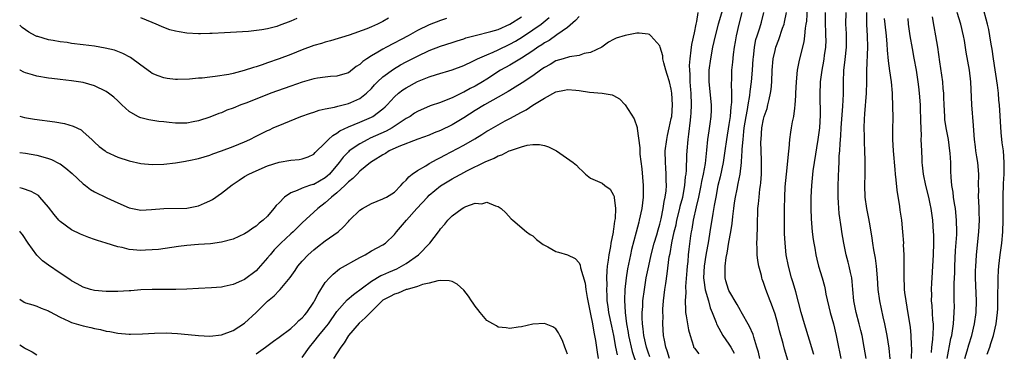
# Model space of a CAD drawing. Units: inches. Extents: x 2562000 to 2565000, y 1551000 to 1554000.
# Drawn here: x 2562000 to 2562171, y 1551252 to 1551310 of the extents above; entities that cross this region are included whole.
import ezdxf

# ---------------------------------------------------------------- set-up
doc = ezdxf.new("R2010")
doc.units = ezdxf.units.IN
doc.header["$MEASUREMENT"] = 0
doc.layers.add('LD25621551_2ft', color=253, linetype='Continuous')

msp = doc.modelspace()

# ---------------------------------------------------------------- linework, layer by layer
at = {"layer": 'LD25621551_2ft'}
for points, elevation in [([(2562137.72, 1551251.72), (2562137, 1551254.17), (2562136.1, 1551257), (2562135.52, 1551259), (2562134.58, 1551262.58), (2562134.13, 1551264.13), (2562133.86, 1551265), (2562133.31, 1551267), (2562132.91, 1551269), (2562132.73, 1551271), (2562132.66, 1551272.66), (2562132.64, 1551275), (2562132.65, 1551277), (2562132.7, 1551279), (2562132.78, 1551280.78), (2562132.96, 1551283), (2562133.21, 1551285.21), (2562133.37, 1551287), (2562133.43, 1551287.43), (2562133.55, 1551289), (2562133.74, 1551290.26), (2562133.87, 1551291), (2562134.05, 1551292.05), (2562134.25, 1551293), (2562134.41, 1551294.41), (2562134.51, 1551295), (2562134.58, 1551296.58), (2562134.62, 1551297), (2562134.69, 1551299), (2562134.89, 1551301), (2562135.24, 1551302.76), (2562136.04, 1551305.96), (2562136.18, 1551307), (2562136.29, 1551308.29), (2562136.42, 1551309), (2562136.49, 1551309.51), (2562136.67, 1551313)], 7232), ([(2562167.78, 1551251.78), (2562168.23, 1551253), (2562168.41, 1551253.59), (2562168.88, 1551255), (2562169.33, 1551257), (2562169.57, 1551259), (2562169.61, 1551259.61), (2562169.65, 1551261), (2562169.62, 1551262.38), (2562169.68, 1551263.68), (2562169.67, 1551265), (2562169.74, 1551266.26), (2562169.8, 1551267), (2562170.05, 1551269), (2562170.31, 1551271), (2562170.5, 1551273), (2562170.58, 1551275), (2562170.55, 1551279), (2562170.62, 1551281.38), (2562170.72, 1551283), (2562170.76, 1551284.76), (2562170.75, 1551285), (2562170.59, 1551287), (2562170.41, 1551288.41), (2562170.23, 1551290.23), (2562169.91, 1551295), (2562169.83, 1551295.83), (2562169.74, 1551297), (2562169.56, 1551298.44), (2562168.88, 1551303), (2562168.64, 1551304.64), (2562168.5, 1551305.5), (2562168.27, 1551307), (2562168.07, 1551308.07), (2562167.86, 1551309), (2562167, 1551312.25)], 7248), ([(2562112.7, 1551251), (2562112.31, 1551252.31), (2562112.07, 1551253), (2562111.8, 1551254.2), (2562111.68, 1551255), (2562111.52, 1551257), (2562111.57, 1551258.43), (2562111.54, 1551259), (2562111.56, 1551259.56), (2562111.66, 1551261), (2562111.88, 1551263), (2562112.03, 1551264.03), (2562112.31, 1551265.69), (2562112.66, 1551268.66), (2562112.78, 1551269.22), (2562113.08, 1551271.08), (2562113.52, 1551273), (2562113.82, 1551274.18), (2562113.99, 1551275), (2562114.49, 1551277), (2562114.57, 1551277.43), (2562114.98, 1551279), (2562115.36, 1551281), (2562115.49, 1551282.51), (2562115.58, 1551283), (2562115.65, 1551283.65), (2562115.71, 1551286.29), (2562115.76, 1551287), (2562115.93, 1551289), (2562116.07, 1551289.93), (2562116.33, 1551292.33), (2562116.42, 1551293), (2562116.46, 1551293.54), (2562116.51, 1551295), (2562116.44, 1551297), (2562116.39, 1551297.61), (2562116.3, 1551299), (2562116.28, 1551300.28), (2562116.2, 1551301), (2562116.18, 1551301.82), (2562116.25, 1551303), (2562116.46, 1551304.46), (2562116.55, 1551305.45), (2562117, 1551307.5), (2562117.31, 1551309), (2562117.44, 1551309.44), (2562117.68, 1551311)], 7222), ([(2562122.04, 1551312.04), (2562121.15, 1551309), (2562120.6, 1551307), (2562120.16, 1551305), (2562119.79, 1551303), (2562119.54, 1551301), (2562119.52, 1551299), (2562119.93, 1551295), (2562119.9, 1551294.1), (2562119.88, 1551293), (2562119.71, 1551291.71), (2562119.51, 1551290.49), (2562119.31, 1551289), (2562119.12, 1551287.12), (2562118.85, 1551284.85), (2562118.54, 1551283), (2562118.27, 1551281.73), (2562118.15, 1551281), (2562117.72, 1551279), (2562117.32, 1551277.32), (2562116.8, 1551275), (2562116.54, 1551273.46), (2562116.43, 1551273), (2562116.31, 1551272.31), (2562116.04, 1551269.96), (2562115.94, 1551269), (2562115.85, 1551267.85), (2562115.75, 1551267), (2562115.71, 1551266.29), (2562115.49, 1551263.49), (2562115.54, 1551262.46), (2562115.43, 1551261), (2562115.44, 1551259.44), (2562115.49, 1551259), (2562115.61, 1551258.39), (2562115.8, 1551257), (2562115.98, 1551255.98), (2562116.26, 1551255), (2562116.83, 1551253.17), (2562116.87, 1551253), (2562117, 1551252.78), (2562117.8, 1551251.8)], 7224), ([(2562125.24, 1551311), (2562124.69, 1551309), (2562124.25, 1551307), (2562124.08, 1551305.92), (2562123.92, 1551305), (2562123.75, 1551303.75), (2562123.62, 1551302.38), (2562123.47, 1551301), (2562123.43, 1551299.43), (2562123.37, 1551298.63), (2562123.44, 1551297), (2562123.45, 1551295.45), (2562123.4, 1551295), (2562123.34, 1551294.66), (2562123.21, 1551293), (2562123, 1551291.6), (2562122.57, 1551289), (2562122.3, 1551287), (2562122, 1551285), (2562121.47, 1551282.53), (2562121.1, 1551281), (2562120.7, 1551279), (2562120.46, 1551277.54), (2562120.18, 1551276.18), (2562119.67, 1551273), (2562119.44, 1551271.44), (2562119, 1551268.93), (2562118.69, 1551267), (2562118.61, 1551265), (2562118.62, 1551264.62), (2562118.9, 1551262.9), (2562119.47, 1551261), (2562119.77, 1551259.77), (2562120.09, 1551259), (2562120.77, 1551257.23), (2562120.85, 1551257), (2562120.89, 1551256.89), (2562121.61, 1551255.61), (2562121.97, 1551255), (2562123, 1551253.52), (2562123.31, 1551253), (2562123.92, 1551251.92)], 7226), ([(2562128.37, 1551251), (2562128.13, 1551252.13), (2562127.86, 1551253), (2562127.31, 1551254.69), (2562127.18, 1551255.18), (2562126.58, 1551256.58), (2562125.13, 1551259.12), (2562125, 1551259.31), (2562124.4, 1551260.4), (2562123, 1551262.79), (2562122.9, 1551263), (2562122.49, 1551264.49), (2562122.32, 1551265), (2562122.34, 1551265.66), (2562122.32, 1551267), (2562122.52, 1551268.52), (2562122.7, 1551269.3), (2562123, 1551271.21), (2562123.34, 1551273), (2562123.57, 1551274.43), (2562123.66, 1551275.66), (2562123.83, 1551277), (2562123.99, 1551278.01), (2562124.12, 1551279), (2562124.4, 1551280.4), (2562124.62, 1551281.38), (2562124.92, 1551283), (2562125.17, 1551285), (2562125.17, 1551285.17), (2562125.31, 1551287), (2562125.32, 1551287.32), (2562125.44, 1551289), (2562125.61, 1551290.39), (2562125.66, 1551291), (2562125.97, 1551293), (2562126.21, 1551294.21), (2562126.34, 1551295), (2562126.64, 1551296.64), (2562126.7, 1551297.3), (2562126.94, 1551299), (2562127.09, 1551301), (2562127.2, 1551303), (2562127.24, 1551303.24), (2562127.43, 1551305), (2562127.69, 1551306.31), (2562127.9, 1551307), (2562128.36, 1551308.36), (2562128.65, 1551309.35), (2562129.08, 1551311)], 7228), ([(2562133.72, 1551249), (2562132.62, 1551252.62), (2562132.38, 1551253.62), (2562131.79, 1551255.79), (2562131.49, 1551257), (2562131, 1551258.68), (2562130.41, 1551260.41), (2562130.16, 1551261), (2562129.39, 1551263), (2562129, 1551264.16), (2562128.76, 1551264.76), (2562128.69, 1551265), (2562128.62, 1551265.38), (2562128.19, 1551267), (2562128.02, 1551268.02), (2562127.91, 1551269), (2562127.89, 1551270.11), (2562127.85, 1551271), (2562127.87, 1551271.87), (2562127.97, 1551274.03), (2562128.03, 1551277), (2562128.14, 1551277.86), (2562128.22, 1551279), (2562128.38, 1551280.38), (2562128.48, 1551281), (2562128.54, 1551281.46), (2562128.65, 1551283), (2562128.64, 1551284.64), (2562128.66, 1551285.34), (2562128.59, 1551287), (2562128.56, 1551288.56), (2562128.57, 1551289), (2562128.72, 1551291), (2562129, 1551292.53), (2562129.12, 1551293), (2562129.61, 1551294.39), (2562129.76, 1551295), (2562129.95, 1551295.95), (2562130.23, 1551297), (2562130.33, 1551297.67), (2562130.42, 1551299), (2562130.5, 1551301), (2562130.69, 1551303), (2562131, 1551304.41), (2562131.16, 1551305), (2562131.68, 1551306.32), (2562132.3, 1551308.3), (2562132.55, 1551309), (2562132.64, 1551309.36), (2562133, 1551311)], 7230), ([(2562139.66, 1551311), (2562139.68, 1551309), (2562139.72, 1551307.72), (2562139.77, 1551307), (2562139.79, 1551306.21), (2562139.75, 1551305), (2562139.54, 1551303.54), (2562139.48, 1551303), (2562139.42, 1551302.58), (2562139.1, 1551301), (2562138.83, 1551299), (2562138.76, 1551296.76), (2562138.8, 1551293.2), (2562138.68, 1551291), (2562138.4, 1551289), (2562137.76, 1551285), (2562137.55, 1551283.55), (2562137.29, 1551281), (2562137.2, 1551279), (2562137.19, 1551277), (2562137.25, 1551275.25), (2562137.45, 1551273), (2562137.62, 1551271.62), (2562137.71, 1551271), (2562137.87, 1551270.13), (2562138.06, 1551269), (2562138.23, 1551268.23), (2562138.55, 1551267), (2562139.15, 1551265), (2562139.55, 1551263.55), (2562139.68, 1551263), (2562139.82, 1551262.18), (2562140.54, 1551259), (2562141.13, 1551257), (2562141.61, 1551255), (2562141.98, 1551253), (2562142.16, 1551252.16), (2562142.38, 1551251)], 7234), ([(2562146.8, 1551251), (2562146.47, 1551253), (2562146.09, 1551255), (2562145.89, 1551255.89), (2562145.6, 1551257), (2562145.05, 1551259), (2562144.73, 1551260.73), (2562144.68, 1551261), (2562144.51, 1551263), (2562144.38, 1551264.38), (2562144.29, 1551265), (2562144.06, 1551265.94), (2562143.85, 1551267), (2562143.69, 1551267.69), (2562143.34, 1551269), (2562142.91, 1551271), (2562142.57, 1551273), (2562142.52, 1551273.48), (2562142.14, 1551276.14), (2562141.99, 1551277.99), (2562141.94, 1551279), (2562141.92, 1551281), (2562142.04, 1551284.04), (2562142.11, 1551285), (2562142.14, 1551286.14), (2562142.22, 1551287), (2562142.27, 1551288.27), (2562142.4, 1551289.6), (2562142.49, 1551291), (2562142.77, 1551294.77), (2562142.84, 1551296.84), (2562142.85, 1551299), (2562142.94, 1551300.94), (2562143.16, 1551302.84), (2562143.36, 1551305), (2562143.36, 1551307.36), (2562143.3, 1551309), (2562143.33, 1551311)], 7236), ([(2562150.95, 1551250.95), (2562150.78, 1551252.78), (2562150.43, 1551255), (2562150.04, 1551257), (2562149.76, 1551258.24), (2562149.16, 1551261), (2562148.89, 1551263), (2562148.76, 1551265), (2562148.58, 1551267), (2562148.39, 1551268.39), (2562148.14, 1551269.86), (2562147.97, 1551271), (2562147.86, 1551271.86), (2562147.67, 1551273), (2562147.36, 1551274.64), (2562147.27, 1551275.27), (2562146.9, 1551277), (2562146.64, 1551279), (2562146.59, 1551281), (2562146.64, 1551283), (2562146.64, 1551285.36), (2562146.59, 1551287), (2562146.52, 1551288.52), (2562146.5, 1551289.5), (2562146.46, 1551291), (2562146.5, 1551292.5), (2562146.58, 1551293.42), (2562146.86, 1551297), (2562146.92, 1551299), (2562146.94, 1551300.94), (2562147.07, 1551305), (2562147.05, 1551306.95), (2562146.94, 1551308.94), (2562146.91, 1551311)], 7238), ([(2562163.93, 1551251), (2562164.33, 1551252.33), (2562164.62, 1551253.38), (2562165.1, 1551255), (2562165.58, 1551257), (2562165.85, 1551259), (2562165.91, 1551261), (2562165.77, 1551265), (2562165.77, 1551266.23), (2562165.79, 1551267), (2562165.86, 1551267.86), (2562165.92, 1551269), (2562166.35, 1551273), (2562166.43, 1551275), (2562166.41, 1551276.41), (2562166.37, 1551277), (2562166.34, 1551278.34), (2562166.29, 1551279), (2562166.31, 1551280.31), (2562166.3, 1551281), (2562166.31, 1551283), (2562166.14, 1551285), (2562165.99, 1551285.99), (2562165.82, 1551287), (2562165.74, 1551287.74), (2562165.57, 1551289), (2562165.45, 1551290.56), (2562165.4, 1551291.4), (2562165.11, 1551295), (2562164.94, 1551299), (2562164.7, 1551301), (2562164.15, 1551304.15), (2562163.85, 1551306.15), (2562163.69, 1551307), (2562163.2, 1551309), (2562162.57, 1551311)], 7246), ([(2562097, 1551310.34), (2562096.39, 1551309.61), (2562095, 1551308.43), (2562093.16, 1551307.16), (2562091.81, 1551306.19), (2562091, 1551305.75), (2562090.56, 1551305.44), (2562089.88, 1551305), (2562089, 1551304.38), (2562087, 1551303.07), (2562085, 1551301.89), (2562083.41, 1551301), (2562081, 1551299.45), (2562080.27, 1551299), (2562079, 1551298.27), (2562078.14, 1551297.86), (2562077, 1551297.22), (2562076.84, 1551297.16), (2562075, 1551296.24), (2562073.67, 1551295.67), (2562073, 1551295.42), (2562071.19, 1551294.81), (2562069, 1551293.86), (2562068.47, 1551293.53), (2562067.7, 1551293), (2562067, 1551292.61), (2562064.58, 1551291), (2562063.56, 1551290.44), (2562060.8, 1551289.2), (2562060.39, 1551289), (2562059, 1551288.26), (2562057.15, 1551287), (2562057, 1551286.87), (2562056.07, 1551285.93), (2562055.38, 1551285), (2562053.7, 1551283), (2562053.35, 1551282.65), (2562053, 1551282.35), (2562051, 1551281.21), (2562050.83, 1551281.17), (2562050.28, 1551281), (2562049, 1551280.57), (2562048.14, 1551280.14), (2562047, 1551279.75), (2562045.93, 1551279), (2562045, 1551278.02), (2562044.48, 1551277.52), (2562044.09, 1551277), (2562043, 1551275.72), (2562042.25, 1551275), (2562041.54, 1551274.46), (2562041, 1551273.95), (2562040.41, 1551273.59), (2562039.59, 1551273), (2562039, 1551272.62), (2562037, 1551271.7), (2562035, 1551271.16), (2562033.09, 1551270.91), (2562031, 1551270.77), (2562029, 1551270.6), (2562027.56, 1551270.44), (2562024.06, 1551269.94), (2562023, 1551269.83), (2562021.8, 1551269.8), (2562021, 1551269.74), (2562019, 1551269.91), (2562017.77, 1551270.23), (2562017, 1551270.37), (2562015, 1551271.01), (2562013.47, 1551271.47), (2562013, 1551271.65), (2562011.98, 1551271.98), (2562010.55, 1551272.55), (2562009, 1551273.32), (2562007, 1551274.77), (2562006.78, 1551275), (2562005.97, 1551275.97), (2562005, 1551277.28), (2562003.52, 1551279), (2562003.26, 1551279.26), (2562002, 1551280), (2562000.51, 1551280.51), (2562000, 1551280.62)], 7222), ([(2562000, 1551293.04), (2562000.83, 1551292.83), (2562002.54, 1551292.54), (2562006.08, 1551292.08), (2562007.76, 1551291.76), (2562009.29, 1551291.29), (2562010.64, 1551290.64), (2562011, 1551290.35), (2562012.53, 1551289), (2562012.77, 1551288.77), (2562013, 1551288.53), (2562013.78, 1551287.78), (2562014.8, 1551287), (2562015, 1551286.86), (2562017, 1551285.93), (2562019, 1551285.27), (2562021, 1551284.82), (2562023, 1551284.63), (2562025, 1551284.7), (2562027, 1551284.95), (2562028.75, 1551285.25), (2562029, 1551285.28), (2562029.33, 1551285.33), (2562031, 1551285.68), (2562032, 1551286), (2562033, 1551286.26), (2562033.52, 1551286.48), (2562035, 1551287), (2562037, 1551287.77), (2562039, 1551288.61), (2562039.89, 1551289), (2562041, 1551289.58), (2562043, 1551290.56), (2562043.31, 1551290.69), (2562043.97, 1551291), (2562045.78, 1551291.78), (2562048.77, 1551293), (2562050.43, 1551293.57), (2562051, 1551293.75), (2562051.92, 1551294.08), (2562053, 1551294.3), (2562054.61, 1551294.61), (2562055.2, 1551294.8), (2562057, 1551295.22), (2562057.43, 1551295.43), (2562059, 1551296.12), (2562060.12, 1551297), (2562061, 1551297.86), (2562061.54, 1551298.46), (2562062.08, 1551299), (2562063, 1551299.85), (2562064.82, 1551301.18), (2562066.07, 1551301.93), (2562067, 1551302.44), (2562069, 1551303.47), (2562071, 1551304.4), (2562073, 1551305.17), (2562075, 1551305.81), (2562075.89, 1551306.11), (2562077, 1551306.45), (2562077.4, 1551306.6), (2562079, 1551307.05), (2562081.7, 1551307.7), (2562083, 1551308.09), (2562085, 1551308.97), (2562087, 1551310.27)], 7226), ([(2562000, 1551286.73), (2562001, 1551286.61), (2562003, 1551286.28), (2562004.04, 1551285.96), (2562005, 1551285.71), (2562005.51, 1551285.51), (2562006.84, 1551284.84), (2562007, 1551284.75), (2562008.02, 1551284.02), (2562009.11, 1551283.11), (2562011, 1551281.3), (2562011.42, 1551281), (2562012.3, 1551280.3), (2562013, 1551279.91), (2562015.14, 1551278.86), (2562017, 1551277.98), (2562019, 1551277.14), (2562021, 1551276.75), (2562022.83, 1551276.83), (2562024.97, 1551277.03), (2562029, 1551277.1), (2562031, 1551277.49), (2562032.07, 1551277.93), (2562033, 1551278.37), (2562033.41, 1551278.59), (2562035, 1551279.71), (2562036.86, 1551281.14), (2562038.05, 1551281.95), (2562039, 1551282.57), (2562039.72, 1551283), (2562041, 1551283.58), (2562043, 1551284.4), (2562045, 1551285.05), (2562047, 1551285.4), (2562048.49, 1551285.51), (2562049, 1551285.62), (2562050.04, 1551285.96), (2562051, 1551286.44), (2562051.27, 1551286.73), (2562053, 1551288.41), (2562053.54, 1551289), (2562054.29, 1551289.71), (2562055, 1551290.09), (2562055.51, 1551290.49), (2562057, 1551291.18), (2562059, 1551291.99), (2562061, 1551292.86), (2562061.25, 1551293), (2562063, 1551294.33), (2562063.36, 1551294.64), (2562063.71, 1551295), (2562065, 1551296.39), (2562065.68, 1551297), (2562066.42, 1551297.58), (2562067, 1551297.97), (2562069, 1551299.08), (2562071, 1551299.87), (2562072.29, 1551300.28), (2562075, 1551301.08), (2562077, 1551301.83), (2562078.58, 1551302.58), (2562079.4, 1551303), (2562081, 1551303.69), (2562082.14, 1551304.14), (2562083, 1551304.53), (2562085, 1551305.5), (2562085.96, 1551306.04), (2562087.2, 1551306.8), (2562089, 1551308.01), (2562090.41, 1551309), (2562091.83, 1551310.17)], 7224), ([(2562063.94, 1551310.06), (2562063, 1551309.48), (2562062.04, 1551309), (2562061, 1551308.53), (2562060.21, 1551308.21), (2562057.11, 1551307.11), (2562053.88, 1551306.13), (2562053, 1551305.89), (2562052.33, 1551305.67), (2562051, 1551305.27), (2562049, 1551304.54), (2562047, 1551303.74), (2562045, 1551302.96), (2562043, 1551302.27), (2562042.03, 1551301.97), (2562041, 1551301.6), (2562040.52, 1551301.48), (2562038.94, 1551300.94), (2562037, 1551300.43), (2562036.27, 1551300.27), (2562033.9, 1551299.9), (2562033, 1551299.82), (2562031.64, 1551299.64), (2562031, 1551299.61), (2562029.44, 1551299.44), (2562027.37, 1551299.37), (2562027, 1551299.38), (2562025.56, 1551299.56), (2562025, 1551299.66), (2562024.01, 1551300.01), (2562023, 1551300.46), (2562022.67, 1551300.67), (2562021, 1551301.87), (2562019.2, 1551303.2), (2562017.91, 1551303.91), (2562017, 1551304.23), (2562016.46, 1551304.46), (2562014.85, 1551304.85), (2562013, 1551305.17), (2562011, 1551305.43), (2562009, 1551305.67), (2562008.21, 1551305.79), (2562007, 1551305.94), (2562005.82, 1551306.18), (2562005, 1551306.3), (2562003.15, 1551306.85), (2562003, 1551306.88), (2562002.74, 1551307), (2562001.58, 1551307.58), (2562000.43, 1551308.43), (2562000, 1551308.84)], 7230), ([(2562074.01, 1551309.99), (2562073, 1551309.66), (2562071, 1551308.87), (2562069, 1551307.92), (2562067.35, 1551307), (2562063.63, 1551305), (2562063, 1551304.65), (2562062.12, 1551304.12), (2562061, 1551303.49), (2562060.22, 1551303), (2562059.49, 1551302.51), (2562059, 1551302.02), (2562058.37, 1551301.63), (2562057, 1551300.56), (2562056.39, 1551300.39), (2562055, 1551299.96), (2562053.91, 1551299.91), (2562053, 1551299.81), (2562051.62, 1551299.62), (2562051, 1551299.5), (2562049, 1551298.94), (2562047, 1551298.25), (2562043.58, 1551297), (2562039.37, 1551295.37), (2562038.37, 1551295), (2562037, 1551294.43), (2562035.94, 1551294.06), (2562035, 1551293.64), (2562034.52, 1551293.48), (2562033, 1551292.88), (2562031, 1551292.21), (2562030.07, 1551292.07), (2562029, 1551291.84), (2562027.85, 1551291.85), (2562027, 1551291.84), (2562025.93, 1551291.93), (2562025, 1551292.04), (2562024.11, 1551292.11), (2562022.38, 1551292.38), (2562021, 1551292.75), (2562020.82, 1551292.82), (2562020.47, 1551293), (2562019, 1551293.86), (2562017.73, 1551295), (2562017, 1551295.7), (2562016.31, 1551296.31), (2562015.41, 1551297), (2562015, 1551297.3), (2562013, 1551298.31), (2562011, 1551298.9), (2562009, 1551299.19), (2562007, 1551299.38), (2562005.56, 1551299.56), (2562005, 1551299.61), (2562003, 1551299.99), (2562002.2, 1551300.2), (2562001, 1551300.57), (2562000.69, 1551300.69), (2562000.06, 1551301), (2562000, 1551301.02)], 7228), ([(2562048.04, 1551309.96), (2562047, 1551309.5), (2562045, 1551308.74), (2562044.62, 1551308.62), (2562043, 1551308.2), (2562041.99, 1551307.99), (2562039.7, 1551307.7), (2562037.59, 1551307.59), (2562035.51, 1551307.51), (2562033.4, 1551307.4), (2562033, 1551307.36), (2562031.34, 1551307.34), (2562031, 1551307.32), (2562029, 1551307.46), (2562027.66, 1551307.66), (2562027, 1551307.79), (2562026.04, 1551308.04), (2562025, 1551308.4), (2562024.58, 1551308.58), (2562023.69, 1551309), (2562023, 1551309.3), (2562021, 1551310.1)], 7232), ([(2562154.68, 1551251), (2562154.72, 1551252.72), (2562154.67, 1551253.33), (2562154.61, 1551255), (2562154.46, 1551256.46), (2562154.24, 1551257.76), (2562153.91, 1551259.91), (2562153.71, 1551261), (2562153.52, 1551262.48), (2562153.47, 1551263), (2562153.46, 1551263.46), (2562153.38, 1551265), (2562153.37, 1551266.63), (2562153.4, 1551267.4), (2562153.37, 1551269), (2562153.3, 1551270.7), (2562153.31, 1551271), (2562153.18, 1551273), (2562152.96, 1551275), (2562152.71, 1551276.71), (2562152.63, 1551277.37), (2562152.19, 1551280.19), (2562152.02, 1551281.98), (2562151.88, 1551283), (2562151.8, 1551283.8), (2562151.55, 1551287), (2562151.45, 1551289), (2562151.43, 1551290.57), (2562151.46, 1551293), (2562151.45, 1551294.55), (2562151.36, 1551297), (2562151.17, 1551299), (2562150.88, 1551300.88), (2562150.65, 1551302.65), (2562150.5, 1551304.49), (2562150.45, 1551305.55), (2562150.32, 1551307), (2562150.08, 1551309), (2562149.99, 1551309.99)], 7240), ([(2562154.02, 1551309.98), (2562154.11, 1551309), (2562154.4, 1551307), (2562154.77, 1551304.77), (2562155.09, 1551303.09), (2562155.47, 1551301), (2562155.77, 1551299), (2562155.87, 1551298.13), (2562156, 1551297), (2562156.14, 1551295), (2562156.19, 1551293.81), (2562156.21, 1551293), (2562156.2, 1551292.2), (2562156.31, 1551289.69), (2562156.3, 1551289), (2562156.37, 1551287), (2562156.44, 1551285.56), (2562156.48, 1551285), (2562156.53, 1551284.53), (2562156.67, 1551283), (2562157.07, 1551281), (2562157.6, 1551279), (2562157.84, 1551277.84), (2562158.04, 1551277), (2562158.29, 1551275), (2562158.43, 1551273), (2562158.46, 1551272.46), (2562158.48, 1551271), (2562158.42, 1551269), (2562158.31, 1551267), (2562158.18, 1551265), (2562158.15, 1551264.15), (2562158.07, 1551263), (2562158.11, 1551262.11), (2562158.1, 1551261), (2562158.19, 1551260.19), (2562158.32, 1551257.68), (2562158.39, 1551257), (2562158.4, 1551256.4), (2562158.31, 1551254.31), (2562158.15, 1551253), (2562158.07, 1551252.07)], 7242), ([(2562160.86, 1551251), (2562161.51, 1551254.49), (2562161.64, 1551255), (2562161.79, 1551255.79), (2562161.95, 1551257), (2562161.98, 1551258.02), (2562162.07, 1551259), (2562162.09, 1551260.09), (2562162.07, 1551261), (2562162.08, 1551261.92), (2562162.07, 1551264.07), (2562162.15, 1551265.85), (2562162.16, 1551267), (2562162.28, 1551269.72), (2562162.51, 1551272.51), (2562162.52, 1551273), (2562162.49, 1551275), (2562162.28, 1551277), (2562162.11, 1551277.89), (2562161.95, 1551279), (2562161.87, 1551279.87), (2562161.64, 1551281), (2562161.52, 1551282.48), (2562161.48, 1551283.48), (2562161.46, 1551285), (2562161.36, 1551286.64), (2562161.32, 1551287), (2562161.05, 1551289), (2562160.69, 1551291), (2562160.47, 1551292.47), (2562160.42, 1551293), (2562160.31, 1551295), (2562160.28, 1551296.28), (2562160.25, 1551297), (2562160.16, 1551297.84), (2562160.07, 1551299), (2562159.56, 1551302.44), (2562159.21, 1551305), (2562158.9, 1551307), (2562158.58, 1551308.58), (2562158.28, 1551310.28)], 7244), ([(2562109.3, 1551251.3), (2562109, 1551252.13), (2562108.73, 1551253), (2562108.24, 1551255), (2562108.14, 1551256.14), (2562107.99, 1551257), (2562107.94, 1551258.06), (2562107.96, 1551259), (2562108.05, 1551260.05), (2562108.09, 1551261), (2562108.34, 1551263), (2562108.67, 1551265), (2562109.08, 1551267.08), (2562109.5, 1551269), (2562110.03, 1551271), (2562110.48, 1551272.48), (2562110.7, 1551273.3), (2562111, 1551274.33), (2562111.22, 1551275.22), (2562111.58, 1551277), (2562111.76, 1551278.24), (2562111.95, 1551279), (2562112.1, 1551280.1), (2562112.16, 1551281), (2562112.11, 1551281.89), (2562112.13, 1551283), (2562112.06, 1551284.06), (2562111.98, 1551285), (2562111.96, 1551287), (2562112.21, 1551289), (2562112.34, 1551289.66), (2562112.65, 1551291), (2562113, 1551292.62), (2562113.07, 1551293), (2562113.22, 1551295), (2562113.12, 1551297), (2562113, 1551297.73), (2562112.67, 1551299), (2562112.28, 1551300.28), (2562112.05, 1551301), (2562111.7, 1551302.3), (2562111.55, 1551303), (2562111.52, 1551303.52), (2562111.09, 1551305), (2562111, 1551305.25), (2562109.47, 1551307), (2562109.22, 1551307.22), (2562109, 1551307.28), (2562107.46, 1551307.46), (2562107, 1551307.42), (2562105, 1551307.04), (2562103.45, 1551306.55), (2562103, 1551306.31), (2562102.12, 1551305.88), (2562100.93, 1551305), (2562099, 1551304.08), (2562097.88, 1551303.88), (2562097, 1551303.56), (2562095.35, 1551303.35), (2562094.26, 1551303), (2562093, 1551302.63), (2562091.99, 1551302.01), (2562091, 1551301.49), (2562090.72, 1551301.28), (2562090.31, 1551301), (2562089, 1551300.06), (2562087.16, 1551298.84), (2562085.94, 1551298.06), (2562085, 1551297.51), (2562084.69, 1551297.31), (2562083, 1551296.34), (2562080.61, 1551295), (2562079, 1551294.01), (2562077, 1551292.73), (2562075, 1551291.54), (2562073, 1551290.56), (2562071.88, 1551290.12), (2562071, 1551289.74), (2562069.03, 1551289.03), (2562065.75, 1551287.75), (2562064.08, 1551287), (2562063.42, 1551286.58), (2562063, 1551286.36), (2562061.3, 1551285.3), (2562060.85, 1551285), (2562059, 1551283.48), (2562058.5, 1551283), (2562057.77, 1551282.23), (2562057, 1551281.66), (2562056.7, 1551281.3), (2562056.36, 1551281), (2562055, 1551279.74), (2562054.09, 1551279), (2562053, 1551278), (2562051.68, 1551277), (2562049, 1551274.52), (2562047.45, 1551273), (2562047, 1551272.61), (2562045.31, 1551271), (2562044.16, 1551269.84), (2562043.42, 1551269), (2562043, 1551268.46), (2562041.38, 1551266.62), (2562041, 1551266.21), (2562039, 1551264.71), (2562038.46, 1551264.46), (2562037, 1551263.83), (2562035.48, 1551263.48), (2562035, 1551263.4), (2562033.26, 1551263.26), (2562031, 1551263.17), (2562029, 1551263.03), (2562027.05, 1551262.95), (2562023, 1551263), (2562021, 1551262.91), (2562019.25, 1551262.75), (2562019, 1551262.75), (2562017, 1551262.62), (2562015, 1551262.61), (2562013, 1551262.82), (2562012.29, 1551263), (2562011, 1551263.39), (2562009.96, 1551263.96), (2562009, 1551264.45), (2562008.69, 1551264.69), (2562007, 1551265.83), (2562005, 1551267.22), (2562003.97, 1551267.97), (2562002.95, 1551268.95), (2562001.49, 1551271), (2562000.5, 1551272.5), (2562000.06, 1551273), (2562000, 1551273.07)], 7220), ([(2562000, 1551261.31), (2562000.8, 1551260.8), (2562001, 1551260.69), (2562002.28, 1551260.29), (2562003, 1551260.1), (2562003.75, 1551259.75), (2562005, 1551259.26), (2562005.15, 1551259.15), (2562007, 1551258.15), (2562008.53, 1551257.47), (2562009, 1551257.24), (2562011, 1551256.65), (2562012.36, 1551256.36), (2562013, 1551256.19), (2562014.01, 1551256.01), (2562015, 1551255.75), (2562015.66, 1551255.66), (2562017, 1551255.39), (2562019, 1551255.25), (2562019.24, 1551255.24), (2562021.29, 1551255.29), (2562023.39, 1551255.39), (2562025.43, 1551255.43), (2562027.35, 1551255.35), (2562029.19, 1551255.19), (2562031, 1551254.99), (2562033, 1551254.88), (2562035, 1551255.12), (2562037, 1551255.85), (2562039, 1551257.14), (2562041, 1551259.01), (2562043, 1551260.93), (2562044.13, 1551261.87), (2562045, 1551262.81), (2562045.19, 1551263), (2562046.92, 1551265.08), (2562047.75, 1551266.25), (2562048.25, 1551267), (2562049, 1551267.87), (2562050.03, 1551269), (2562051, 1551269.84), (2562051.64, 1551270.36), (2562053, 1551271.42), (2562055.21, 1551273), (2562056.18, 1551273.82), (2562057, 1551274.78), (2562057.21, 1551275), (2562059, 1551276.71), (2562059.44, 1551277), (2562061, 1551277.87), (2562063, 1551278.68), (2562063.2, 1551278.8), (2562063.6, 1551279), (2562065, 1551279.87), (2562066.12, 1551281), (2562066.51, 1551281.49), (2562067, 1551281.91), (2562067.46, 1551282.54), (2562068.09, 1551283), (2562069, 1551283.64), (2562070.45, 1551284.45), (2562071, 1551284.8), (2562072.4, 1551285.6), (2562073, 1551285.88), (2562073.72, 1551286.28), (2562077, 1551287.99), (2562078.91, 1551289.09), (2562080.15, 1551289.85), (2562081, 1551290.41), (2562081.38, 1551290.62), (2562083, 1551291.56), (2562084.22, 1551292.22), (2562085, 1551292.62), (2562087, 1551293.73), (2562087.84, 1551294.16), (2562089, 1551294.97), (2562091, 1551296.18), (2562093, 1551297.26), (2562094.46, 1551297.54), (2562095, 1551297.67), (2562096.47, 1551297.53), (2562097, 1551297.49), (2562098.81, 1551297.19), (2562101, 1551297.01), (2562102.75, 1551296.75), (2562103, 1551296.63), (2562104.05, 1551296.05), (2562105, 1551295), (2562106.56, 1551292.56), (2562107.1, 1551291.1), (2562107.09, 1551290.91), (2562107.57, 1551287.57), (2562107.54, 1551287), (2562107.57, 1551286.43), (2562107.89, 1551283.89), (2562108.14, 1551281), (2562108.13, 1551279), (2562107.89, 1551277), (2562107.46, 1551275), (2562107.35, 1551274.65), (2562106.92, 1551272.92), (2562106.11, 1551269.89), (2562105.91, 1551269), (2562105.42, 1551266.58), (2562105.19, 1551265), (2562104.96, 1551263), (2562104.87, 1551261.13), (2562104.98, 1551259), (2562105.24, 1551257), (2562105.51, 1551255.51), (2562105.59, 1551255), (2562106.24, 1551252.24), (2562107, 1551249.83)], 7218), ([(2562041, 1551251.84), (2562042.63, 1551253), (2562043.99, 1551254.01), (2562045, 1551254.7), (2562047, 1551256.19), (2562047.88, 1551257), (2562048.43, 1551257.57), (2562049, 1551258.05), (2562049.43, 1551258.57), (2562049.8, 1551259), (2562051, 1551260.75), (2562051.14, 1551261), (2562051.76, 1551262.24), (2562053, 1551264.16), (2562053.72, 1551265), (2562054.34, 1551265.66), (2562055.47, 1551266.53), (2562059, 1551268.53), (2562059.91, 1551269), (2562061, 1551269.66), (2562063, 1551270.71), (2562063.43, 1551271), (2562065, 1551272.54), (2562065.33, 1551273), (2562067.06, 1551275), (2562068.9, 1551277), (2562070.7, 1551279), (2562071, 1551279.31), (2562073, 1551280.98), (2562075, 1551282.18), (2562075.54, 1551282.46), (2562076.49, 1551283), (2562077.54, 1551283.54), (2562080.85, 1551285.15), (2562081, 1551285.24), (2562082.26, 1551285.74), (2562083, 1551286.18), (2562083.64, 1551286.36), (2562084.88, 1551287), (2562085.09, 1551287.09), (2562087, 1551287.7), (2562088, 1551288), (2562089, 1551288.12), (2562090.14, 1551288.14), (2562091, 1551287.94), (2562091.71, 1551287.71), (2562093.07, 1551287), (2562094.24, 1551286.24), (2562095.99, 1551285), (2562096.55, 1551284.55), (2562097, 1551284), (2562097.55, 1551283.55), (2562098.12, 1551283), (2562099, 1551282.27), (2562100.22, 1551281.78), (2562101, 1551281.44), (2562101.48, 1551281), (2562102.38, 1551280.38), (2562103, 1551279.34), (2562103.09, 1551279.09), (2562103.09, 1551278.91), (2562103.34, 1551277), (2562103.27, 1551275.27), (2562103.18, 1551274.82), (2562103, 1551273.45), (2562102.92, 1551273.08), (2562102.92, 1551272.92), (2562102.53, 1551271), (2562102.46, 1551270.46), (2562102.15, 1551269), (2562102.06, 1551268.06), (2562101.89, 1551267), (2562101.81, 1551266.19), (2562101.78, 1551265), (2562101.8, 1551263.8), (2562101.77, 1551263), (2562101.84, 1551261.84), (2562101.85, 1551261), (2562102, 1551260), (2562102.13, 1551259), (2562102.62, 1551256.62), (2562102.98, 1551255), (2562103.35, 1551253), (2562103.62, 1551251.62)], 7216), ([(2562049, 1551251.2), (2562050.27, 1551253), (2562051, 1551253.88), (2562051.9, 1551255), (2562053, 1551256.3), (2562053.54, 1551257), (2562055, 1551259.17), (2562056.82, 1551261.18), (2562057.89, 1551262.11), (2562061, 1551264.43), (2562062.62, 1551265.38), (2562063, 1551265.54), (2562064, 1551266), (2562065.42, 1551266.58), (2562066.21, 1551267), (2562067, 1551267.48), (2562069.18, 1551269), (2562071.13, 1551271), (2562072.62, 1551273), (2562072.8, 1551273.2), (2562073, 1551273.5), (2562073.71, 1551274.29), (2562074.24, 1551275), (2562075, 1551275.74), (2562076.71, 1551277), (2562077, 1551277.18), (2562077.35, 1551277.35), (2562079, 1551277.94), (2562080.14, 1551277.86), (2562081, 1551278.11), (2562082.54, 1551277.46), (2562083, 1551277.36), (2562083.51, 1551277), (2562084.28, 1551276.28), (2562085.23, 1551275.23), (2562085.53, 1551275), (2562087.9, 1551273), (2562088.53, 1551272.53), (2562089, 1551272.26), (2562089.64, 1551271.64), (2562090.8, 1551270.8), (2562091.62, 1551270.38), (2562093, 1551269.59), (2562093.44, 1551269.44), (2562095, 1551268.98), (2562096.36, 1551268.36), (2562097, 1551267.61), (2562097.21, 1551267.21), (2562097.27, 1551266.73), (2562098.05, 1551264.05), (2562098.18, 1551263), (2562098.39, 1551261.61), (2562098.93, 1551259), (2562099, 1551258.71), (2562099.34, 1551257), (2562099.57, 1551255.57), (2562099.71, 1551255), (2562099.86, 1551254.14), (2562100.12, 1551252.12), (2562100.34, 1551251)], 7214), ([(2562095, 1551251.75), (2562094.68, 1551252.68), (2562094.53, 1551253), (2562094.13, 1551254.13), (2562093.66, 1551255), (2562093.46, 1551255.46), (2562093, 1551256.15), (2562092.47, 1551256.47), (2562091, 1551257.07), (2562089, 1551256.97), (2562087, 1551256.5), (2562086.44, 1551256.44), (2562085, 1551256.19), (2562084.34, 1551256.34), (2562083, 1551256.43), (2562082.67, 1551256.67), (2562082.05, 1551257), (2562081, 1551257.62), (2562079.84, 1551259), (2562079.48, 1551259.48), (2562079, 1551260.06), (2562078.63, 1551260.63), (2562078.34, 1551261), (2562077.84, 1551261.84), (2562077, 1551262.87), (2562075.88, 1551263.88), (2562075, 1551264.34), (2562074.48, 1551264.48), (2562073, 1551264.53), (2562072.49, 1551264.49), (2562071, 1551264.09), (2562069.85, 1551263.85), (2562069, 1551263.52), (2562067.18, 1551263), (2562067.05, 1551262.95), (2562067, 1551262.95), (2562065.66, 1551262.34), (2562065, 1551262.19), (2562064.24, 1551261.76), (2562063, 1551261.1), (2562062.88, 1551261), (2562060.82, 1551259), (2562059.94, 1551258.06), (2562058.87, 1551257.13), (2562057.04, 1551255), (2562056.28, 1551253.72), (2562055.67, 1551253), (2562054.41, 1551251)], 7212), ([(2562000, 1551253.36), (2562000.84, 1551252.84), (2562001, 1551252.73), (2562002.17, 1551252.17), (2562003, 1551251.66)], 7216)]:
    msp.add_lwpolyline(points, dxfattribs=dict(at, elevation=elevation))

doc.saveas('drawing.dxf')
